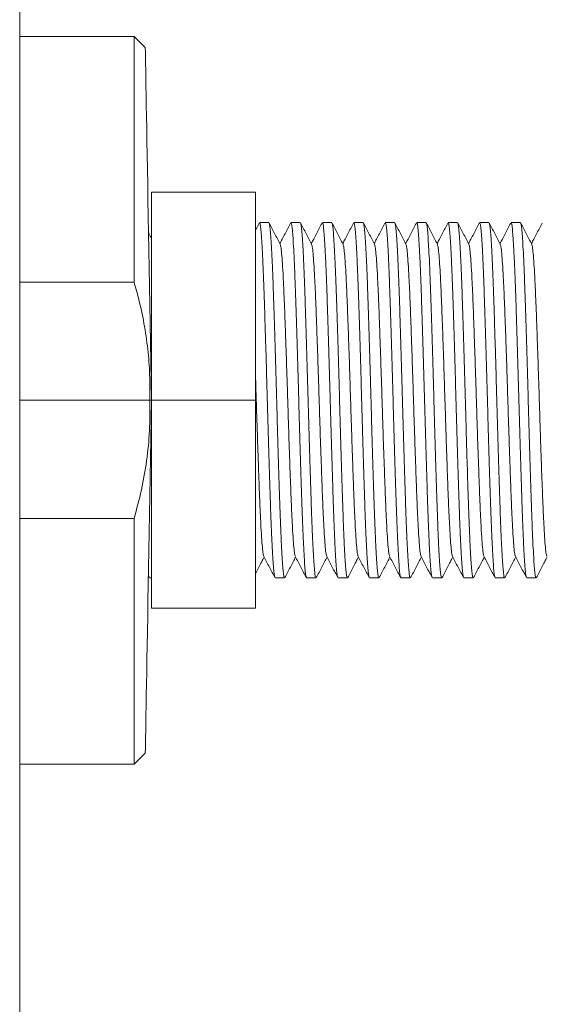
# Model space of a CAD drawing. Units: millimetres. Extents: x -741 to 959, y -1071 to 1297.
# Drawn here: x -45 to -15, y -929 to -872 of the extents above; entities that cross this region are included whole.
import ezdxf

# ---------------------------------------------------------------- set-up
doc = ezdxf.new("R2010")
doc.units = ezdxf.units.MM

msp = doc.modelspace()

# ---------------------------------------------------------------- linework, layer by layer
at = {"color": 7, "linetype": 'Continuous', "lineweight": 0}
for p, q in [((-45.279, -796.568), (-45.279, -991.068)), ((-38.679, -872.818), (-45.279, -872.818)), ((-38.035, -873.463), (-38.679, -872.818)), ((-38.679, -886.999), (-38.679, -872.818)), ((-37.679, -893.818), (-37.679, -881.818)), ((-37.679, -881.818), (-31.679, -881.818)), ((-31.679, -893.818), (-31.679, -881.818)), ((-30.909, -883.568), (-31.449, -883.568)), ((-29.095, -883.568), (-29.635, -883.568)), ((-27.281, -883.568), (-27.821, -883.568)), ((-25.467, -883.568), (-26.007, -883.568)), ((-23.653, -883.568), (-24.193, -883.568)), ((-21.839, -883.568), (-22.379, -883.568)), ((-20.025, -883.568), (-20.565, -883.568)), ((-18.211, -883.568), (-18.751, -883.568)), ((-16.397, -883.568), (-16.937, -883.568)), ((-38.679, -886.999), (-45.279, -886.999)), ((-37.779, -893.818), (-45.279, -893.818)), ((-37.679, -893.818), (-37.779, -893.818)), ((-37.679, -893.818), (-31.679, -893.818)), ((-37.679, -905.818), (-37.679, -893.818)), ((-31.679, -905.818), (-31.679, -893.818)), ((-37.692, -894.529), (-37.679, -894.974)), ((-38.679, -900.638), (-45.279, -900.638)), ((-38.679, -914.818), (-38.679, -900.638)), ((-37.857, -903.971), (-37.813, -904.054)), ((-37.798, -904.068), (-37.679, -904.068)), ((-30.542, -904.068), (-30.002, -904.068)), ((-28.728, -904.068), (-28.188, -904.068)), ((-26.914, -904.068), (-26.374, -904.068)), ((-25.1, -904.068), (-24.56, -904.068)), ((-23.286, -904.068), (-22.746, -904.068)), ((-21.472, -904.068), (-20.932, -904.068)), ((-19.658, -904.068), (-19.118, -904.068)), ((-17.844, -904.068), (-17.304, -904.068)), ((-16.03, -904.068), (-15.49, -904.068)), ((-37.679, -905.818), (-31.679, -905.818)), ((-38.679, -914.818), (-38.035, -914.174)), ((-45.279, -914.818), (-38.679, -914.818))]:
    msp.add_line(p, q, dxfattribs=at)
at = {"color": 7, "linetype": 'Continuous', "lineweight": 0, "flags": 128}
for points in [[(-37.679, -893.818), (-37.699, -892.704), (-37.718, -891.591), (-37.738, -890.485), (-37.757, -889.388), (-37.776, -888.303), (-37.794, -887.235), (-37.813, -886.186), (-37.831, -885.159), (-37.848, -884.158), (-37.865, -883.186), (-37.881, -882.246), (-37.897, -881.341), (-37.912, -880.474), (-37.927, -879.647), (-37.94, -878.863), (-37.953, -878.124), (-37.965, -877.433), (-37.977, -876.792), (-37.987, -876.202), (-37.996, -875.666), (-38.005, -875.185), (-38.012, -874.761), (-38.018, -874.396), (-38.024, -874.089), (-38.028, -873.843), (-38.031, -873.657), (-38.033, -873.533), (-38.035, -873.471), (-38.035, -873.463)], [(-38.035, -914.174), (-38.035, -914.166), (-38.033, -914.104), (-38.031, -913.98), (-38.028, -913.794), (-38.024, -913.548), (-38.018, -913.241), (-38.012, -912.876), (-38.005, -912.452), (-37.996, -911.971), (-37.987, -911.435), (-37.977, -910.845), (-37.965, -910.204), (-37.953, -909.513), (-37.94, -908.774), (-37.927, -907.99), (-37.912, -907.163), (-37.897, -906.295), (-37.881, -905.39), (-37.865, -904.451), (-37.848, -903.479), (-37.831, -902.478), (-37.813, -901.451), (-37.794, -900.402), (-37.776, -899.334), (-37.757, -898.249), (-37.738, -897.152), (-37.718, -896.045), (-37.699, -894.933), (-37.679, -893.818)]]:
    msp.add_lwpolyline(points, dxfattribs=at)
at = {"color": 7, "linetype": 'Continuous', "lineweight": 0}
for points, knots in [([(-31.468, -883.592), (-31.522, -883.694), (-31.592, -883.829), (-31.662, -883.964), (-31.679, -883.996)], [0, 0, 0, 0, 0.758676, 1, 1, 1, 1]), ([(-30.557, -904.033), (-30.565, -904.02), (-30.586, -903.987), (-30.618, -903.737), (-30.655, -903.31), (-30.693, -902.714), (-30.731, -901.962), (-30.77, -901.07), (-30.807, -900.06), (-30.844, -898.945), (-30.882, -897.739), (-30.92, -896.458), (-30.959, -895.137), (-30.996, -893.8), (-31.033, -892.463), (-31.071, -891.143), (-31.11, -889.864), (-31.148, -888.659), (-31.184, -887.547), (-31.222, -886.541), (-31.26, -885.653), (-31.299, -884.905), (-31.337, -884.313), (-31.373, -883.888), (-31.41, -883.618), (-31.436, -883.586), (-31.449, -883.57)], [0, 0, 0, 0, 0.026018, 0.068326, 0.110223, 0.152632, 0.195337, 0.237968, 0.28016, 0.322113, 0.364611, 0.40733, 0.449902, 0.491964, 0.534026, 0.576598, 0.619317, 0.661815, 0.703768, 0.745959, 0.78859, 0.831296, 0.873705, 0.915602, 0.957911, 1, 1, 1, 1]), ([(-30.255, -884.807), (-30.308, -884.705), (-30.415, -884.501), (-30.574, -884.195), (-30.734, -883.888), (-30.841, -883.684), (-30.894, -883.582)], [0, 0, 0, 0, 0.24995, 0.499936, 0.749954, 1, 1, 1, 1]), ([(-30.894, -883.603), (-30.886, -883.616), (-30.865, -883.649), (-30.832, -883.9), (-30.796, -884.327), (-30.758, -884.923), (-30.719, -885.675), (-30.681, -886.567), (-30.644, -887.577), (-30.607, -888.691), (-30.569, -889.898), (-30.53, -891.179), (-30.492, -892.5), (-30.455, -893.837), (-30.418, -895.174), (-30.38, -896.494), (-30.341, -897.773), (-30.303, -898.978), (-30.266, -900.09), (-30.229, -901.096), (-30.191, -901.984), (-30.152, -902.732), (-30.114, -903.324), (-30.078, -903.749), (-30.04, -904.019), (-30.015, -904.051), (-30.002, -904.067)], [0, 0, 0, 0, 0.026587, 0.068871, 0.110743, 0.153128, 0.195808, 0.238414, 0.280581, 0.322509, 0.364983, 0.407677, 0.450224, 0.492261, 0.534298, 0.576845, 0.61954, 0.662013, 0.703941, 0.746108, 0.788714, 0.831395, 0.873779, 0.915651, 0.957936, 1, 1, 1, 1]), ([(-29.654, -883.592), (-29.708, -883.694), (-29.814, -883.899), (-29.974, -884.205), (-30.127, -884.498), (-30.226, -884.687), (-30.272, -884.775)], [0, 0, 0, 0, 0.25936, 0.518662, 0.777909, 1, 1, 1, 1]), ([(-28.743, -904.033), (-28.751, -904.02), (-28.772, -903.987), (-28.804, -903.737), (-28.841, -903.31), (-28.879, -902.714), (-28.917, -901.962), (-28.956, -901.07), (-28.993, -900.06), (-29.03, -898.945), (-29.068, -897.739), (-29.106, -896.458), (-29.145, -895.137), (-29.182, -893.8), (-29.219, -892.463), (-29.257, -891.143), (-29.296, -889.864), (-29.334, -888.659), (-29.37, -887.547), (-29.408, -886.541), (-29.446, -885.653), (-29.485, -884.905), (-29.523, -884.313), (-29.559, -883.888), (-29.596, -883.618), (-29.622, -883.586), (-29.635, -883.57)], [0, 0, 0, 0, 0.026018, 0.068326, 0.110223, 0.152632, 0.195337, 0.237968, 0.28016, 0.322113, 0.364611, 0.40733, 0.449902, 0.491964, 0.534026, 0.576598, 0.619317, 0.661815, 0.703768, 0.745959, 0.78859, 0.831296, 0.873705, 0.915602, 0.957911, 1, 1, 1, 1]), ([(-28.441, -884.807), (-28.494, -884.705), (-28.601, -884.501), (-28.76, -884.195), (-28.92, -883.888), (-29.027, -883.684), (-29.08, -883.582)], [0, 0, 0, 0, 0.2499535, 0.4999386, 0.74995, 1, 1, 1, 1]), ([(-29.08, -883.603), (-29.072, -883.616), (-29.051, -883.649), (-29.018, -883.9), (-28.982, -884.327), (-28.944, -884.923), (-28.905, -885.675), (-28.867, -886.567), (-28.83, -887.577), (-28.793, -888.691), (-28.755, -889.898), (-28.716, -891.179), (-28.678, -892.5), (-28.641, -893.837), (-28.604, -895.174), (-28.566, -896.494), (-28.527, -897.773), (-28.489, -898.978), (-28.452, -900.09), (-28.415, -901.096), (-28.377, -901.984), (-28.338, -902.732), (-28.3, -903.324), (-28.264, -903.749), (-28.226, -904.019), (-28.201, -904.051), (-28.188, -904.067)], [0, 0, 0, 0, 0.026587, 0.068871, 0.110743, 0.153128, 0.195808, 0.238414, 0.280581, 0.322509, 0.364983, 0.407677, 0.450224, 0.492261, 0.534298, 0.576845, 0.61954, 0.662013, 0.703941, 0.746108, 0.788714, 0.831395, 0.873779, 0.915651, 0.957936, 1, 1, 1, 1]), ([(-27.84, -883.592), (-27.894, -883.694), (-28, -883.899), (-28.16, -884.205), (-28.313, -884.498), (-28.412, -884.687), (-28.458, -884.775)], [0, 0, 0, 0, 0.259358, 0.518659, 0.777905, 1, 1, 1, 1]), ([(-26.929, -904.033), (-26.937, -904.02), (-26.958, -903.987), (-26.99, -903.737), (-27.027, -903.31), (-27.065, -902.714), (-27.103, -901.962), (-27.142, -901.07), (-27.179, -900.06), (-27.216, -898.945), (-27.254, -897.739), (-27.292, -896.458), (-27.331, -895.137), (-27.368, -893.8), (-27.405, -892.463), (-27.443, -891.143), (-27.482, -889.864), (-27.52, -888.659), (-27.556, -887.547), (-27.594, -886.541), (-27.632, -885.653), (-27.671, -884.905), (-27.709, -884.313), (-27.745, -883.888), (-27.782, -883.618), (-27.808, -883.586), (-27.821, -883.57)], [0, 0, 0, 0, 0.026018, 0.068326, 0.110223, 0.152632, 0.195337, 0.237968, 0.28016, 0.322113, 0.364611, 0.40733, 0.449902, 0.491964, 0.534026, 0.576598, 0.619317, 0.661815, 0.703768, 0.745959, 0.78859, 0.831296, 0.873705, 0.915602, 0.957911, 1, 1, 1, 1]), ([(-26.627, -884.807), (-26.68, -884.705), (-26.787, -884.501), (-26.946, -884.195), (-27.106, -883.888), (-27.213, -883.684), (-27.266, -883.582)], [0, 0, 0, 0, 0.24995, 0.499936, 0.749954, 1, 1, 1, 1]), ([(-27.266, -883.603), (-27.258, -883.616), (-27.237, -883.649), (-27.204, -883.9), (-27.168, -884.327), (-27.13, -884.923), (-27.091, -885.675), (-27.053, -886.567), (-27.016, -887.577), (-26.979, -888.691), (-26.941, -889.898), (-26.902, -891.179), (-26.864, -892.5), (-26.827, -893.837), (-26.79, -895.174), (-26.752, -896.494), (-26.713, -897.773), (-26.675, -898.978), (-26.638, -900.09), (-26.601, -901.096), (-26.563, -901.984), (-26.524, -902.732), (-26.486, -903.324), (-26.45, -903.749), (-26.412, -904.019), (-26.387, -904.051), (-26.374, -904.067)], [0, 0, 0, 0, 0.026587, 0.068871, 0.110743, 0.153128, 0.195808, 0.238414, 0.280581, 0.322509, 0.364983, 0.407677, 0.450224, 0.492261, 0.534298, 0.576845, 0.61954, 0.662013, 0.703941, 0.746108, 0.788714, 0.831395, 0.873779, 0.915651, 0.957936, 1, 1, 1, 1]), ([(-26.026, -883.592), (-26.08, -883.694), (-26.186, -883.899), (-26.346, -884.205), (-26.499, -884.498), (-26.598, -884.687), (-26.644, -884.775)], [0, 0, 0, 0, 0.25936, 0.518662, 0.777909, 1, 1, 1, 1]), ([(-25.115, -904.033), (-25.123, -904.02), (-25.144, -903.987), (-25.176, -903.737), (-25.213, -903.31), (-25.251, -902.714), (-25.289, -901.962), (-25.328, -901.07), (-25.365, -900.06), (-25.402, -898.945), (-25.44, -897.739), (-25.478, -896.458), (-25.517, -895.137), (-25.554, -893.8), (-25.591, -892.463), (-25.629, -891.143), (-25.668, -889.864), (-25.706, -888.659), (-25.742, -887.547), (-25.78, -886.541), (-25.818, -885.653), (-25.857, -884.905), (-25.895, -884.313), (-25.931, -883.888), (-25.968, -883.618), (-25.994, -883.586), (-26.007, -883.57)], [0, 0, 0, 0, 0.026018, 0.068326, 0.110223, 0.152632, 0.195337, 0.237968, 0.28016, 0.322113, 0.364611, 0.40733, 0.449902, 0.491964, 0.534026, 0.576598, 0.619317, 0.661815, 0.703768, 0.745959, 0.78859, 0.831296, 0.873705, 0.915602, 0.957911, 1, 1, 1, 1]), ([(-24.813, -884.807), (-24.866, -884.705), (-24.973, -884.501), (-25.132, -884.195), (-25.292, -883.888), (-25.399, -883.684), (-25.452, -883.582)], [0, 0, 0, 0, 0.2499535, 0.4999386, 0.74995, 1, 1, 1, 1]), ([(-25.452, -883.603), (-25.444, -883.616), (-25.423, -883.649), (-25.39, -883.9), (-25.354, -884.327), (-25.316, -884.923), (-25.277, -885.675), (-25.239, -886.567), (-25.202, -887.577), (-25.165, -888.691), (-25.127, -889.898), (-25.088, -891.179), (-25.05, -892.5), (-25.013, -893.837), (-24.976, -895.174), (-24.938, -896.494), (-24.899, -897.773), (-24.861, -898.978), (-24.824, -900.09), (-24.787, -901.096), (-24.749, -901.984), (-24.71, -902.732), (-24.672, -903.324), (-24.636, -903.749), (-24.598, -904.019), (-24.573, -904.051), (-24.56, -904.067)], [0, 0, 0, 0, 0.026587, 0.068871, 0.110743, 0.153128, 0.195808, 0.238414, 0.280581, 0.322509, 0.364983, 0.407677, 0.450224, 0.492261, 0.534298, 0.576845, 0.61954, 0.662013, 0.703941, 0.746108, 0.788714, 0.831395, 0.873779, 0.915651, 0.957936, 1, 1, 1, 1]), ([(-24.212, -883.592), (-24.266, -883.694), (-24.372, -883.899), (-24.532, -884.205), (-24.685, -884.498), (-24.784, -884.687), (-24.83, -884.775)], [0, 0, 0, 0, 0.2593546, 0.5186567, 0.7779036, 1, 1, 1, 1]), ([(-23.301, -904.033), (-23.309, -904.02), (-23.33, -903.987), (-23.362, -903.737), (-23.399, -903.31), (-23.437, -902.714), (-23.475, -901.962), (-23.514, -901.07), (-23.551, -900.06), (-23.588, -898.945), (-23.626, -897.739), (-23.664, -896.458), (-23.703, -895.137), (-23.74, -893.8), (-23.777, -892.463), (-23.815, -891.143), (-23.854, -889.864), (-23.892, -888.659), (-23.928, -887.547), (-23.966, -886.541), (-24.004, -885.653), (-24.043, -884.905), (-24.081, -884.313), (-24.117, -883.888), (-24.154, -883.618), (-24.18, -883.586), (-24.193, -883.57)], [0, 0, 0, 0, 0.026018, 0.068326, 0.110223, 0.152632, 0.195337, 0.237968, 0.28016, 0.322113, 0.364611, 0.40733, 0.449902, 0.491964, 0.534026, 0.576598, 0.619317, 0.661815, 0.703768, 0.745959, 0.78859, 0.831296, 0.873705, 0.915602, 0.957911, 1, 1, 1, 1]), ([(-22.999, -884.807), (-23.052, -884.705), (-23.159, -884.501), (-23.318, -884.195), (-23.478, -883.888), (-23.585, -883.684), (-23.638, -883.582)], [0, 0, 0, 0, 0.24995, 0.499936, 0.749954, 1, 1, 1, 1]), ([(-23.638, -883.603), (-23.63, -883.616), (-23.609, -883.649), (-23.576, -883.9), (-23.54, -884.327), (-23.502, -884.923), (-23.463, -885.675), (-23.425, -886.567), (-23.388, -887.577), (-23.351, -888.691), (-23.313, -889.898), (-23.274, -891.179), (-23.236, -892.5), (-23.199, -893.837), (-23.162, -895.174), (-23.124, -896.494), (-23.085, -897.773), (-23.047, -898.978), (-23.01, -900.09), (-22.973, -901.096), (-22.935, -901.984), (-22.896, -902.732), (-22.858, -903.324), (-22.822, -903.749), (-22.784, -904.019), (-22.759, -904.051), (-22.746, -904.067)], [0, 0, 0, 0, 0.026587, 0.068871, 0.110743, 0.153128, 0.195808, 0.238414, 0.280581, 0.322509, 0.364983, 0.407677, 0.450224, 0.492261, 0.534298, 0.576845, 0.61954, 0.662013, 0.703941, 0.746108, 0.788714, 0.831395, 0.873779, 0.915651, 0.957936, 1, 1, 1, 1]), ([(-22.398, -883.592), (-22.452, -883.694), (-22.558, -883.899), (-22.718, -884.205), (-22.871, -884.498), (-22.97, -884.687), (-23.016, -884.775)], [0, 0, 0, 0, 0.25936, 0.518662, 0.777909, 1, 1, 1, 1]), ([(-21.487, -904.033), (-21.495, -904.02), (-21.516, -903.987), (-21.548, -903.737), (-21.585, -903.31), (-21.623, -902.714), (-21.661, -901.962), (-21.7, -901.07), (-21.737, -900.06), (-21.774, -898.945), (-21.812, -897.739), (-21.85, -896.458), (-21.889, -895.137), (-21.926, -893.8), (-21.963, -892.463), (-22.001, -891.143), (-22.04, -889.864), (-22.078, -888.659), (-22.114, -887.547), (-22.152, -886.541), (-22.19, -885.653), (-22.229, -884.905), (-22.267, -884.313), (-22.303, -883.888), (-22.34, -883.618), (-22.366, -883.586), (-22.379, -883.57)], [0, 0, 0, 0, 0.026018, 0.068326, 0.110223, 0.152632, 0.195337, 0.237968, 0.28016, 0.322113, 0.364611, 0.40733, 0.449902, 0.491964, 0.534026, 0.576598, 0.619317, 0.661815, 0.703768, 0.745959, 0.78859, 0.831296, 0.873705, 0.915602, 0.957911, 1, 1, 1, 1]), ([(-21.185, -884.807), (-21.238, -884.705), (-21.345, -884.501), (-21.504, -884.195), (-21.664, -883.888), (-21.771, -883.684), (-21.824, -883.582)], [0, 0, 0, 0, 0.2499535, 0.4999386, 0.74995, 1, 1, 1, 1]), ([(-21.824, -883.603), (-21.816, -883.616), (-21.795, -883.649), (-21.762, -883.9), (-21.726, -884.327), (-21.688, -884.923), (-21.649, -885.675), (-21.611, -886.567), (-21.574, -887.577), (-21.537, -888.691), (-21.499, -889.898), (-21.46, -891.179), (-21.422, -892.5), (-21.385, -893.837), (-21.348, -895.174), (-21.31, -896.494), (-21.271, -897.773), (-21.233, -898.978), (-21.196, -900.09), (-21.159, -901.096), (-21.121, -901.984), (-21.082, -902.732), (-21.044, -903.324), (-21.008, -903.749), (-20.97, -904.019), (-20.945, -904.051), (-20.932, -904.067)], [0, 0, 0, 0, 0.026587, 0.068871, 0.110743, 0.153128, 0.195808, 0.238414, 0.280581, 0.322509, 0.364983, 0.407677, 0.450224, 0.492261, 0.534298, 0.576845, 0.61954, 0.662013, 0.703941, 0.746108, 0.788714, 0.831395, 0.873779, 0.915651, 0.957936, 1, 1, 1, 1]), ([(-20.584, -883.592), (-20.638, -883.694), (-20.744, -883.899), (-20.904, -884.205), (-21.057, -884.498), (-21.156, -884.687), (-21.202, -884.775)], [0, 0, 0, 0, 0.2593546, 0.5186567, 0.7779036, 1, 1, 1, 1]), ([(-19.673, -904.033), (-19.681, -904.02), (-19.702, -903.987), (-19.734, -903.737), (-19.771, -903.31), (-19.809, -902.714), (-19.847, -901.962), (-19.886, -901.07), (-19.923, -900.06), (-19.96, -898.945), (-19.998, -897.739), (-20.036, -896.458), (-20.075, -895.137), (-20.112, -893.8), (-20.149, -892.463), (-20.187, -891.143), (-20.226, -889.864), (-20.264, -888.659), (-20.3, -887.547), (-20.338, -886.541), (-20.376, -885.653), (-20.415, -884.905), (-20.453, -884.313), (-20.489, -883.888), (-20.526, -883.618), (-20.552, -883.586), (-20.565, -883.57)], [0, 0, 0, 0, 0.026018, 0.068326, 0.110223, 0.152632, 0.195337, 0.237968, 0.28016, 0.322113, 0.364611, 0.40733, 0.449902, 0.491964, 0.534026, 0.576598, 0.619317, 0.661815, 0.703768, 0.745959, 0.78859, 0.831296, 0.873705, 0.915602, 0.957911, 1, 1, 1, 1]), ([(-19.371, -884.807), (-19.424, -884.705), (-19.531, -884.501), (-19.69, -884.195), (-19.85, -883.888), (-19.957, -883.684), (-20.01, -883.582)], [0, 0, 0, 0, 0.249955, 0.499936, 0.749954, 1, 1, 1, 1]), ([(-20.01, -883.603), (-20.002, -883.616), (-19.981, -883.649), (-19.948, -883.9), (-19.912, -884.327), (-19.874, -884.923), (-19.835, -885.675), (-19.797, -886.567), (-19.76, -887.577), (-19.723, -888.691), (-19.685, -889.898), (-19.646, -891.179), (-19.608, -892.5), (-19.571, -893.837), (-19.534, -895.174), (-19.496, -896.494), (-19.457, -897.773), (-19.419, -898.978), (-19.382, -900.09), (-19.345, -901.096), (-19.307, -901.984), (-19.268, -902.732), (-19.23, -903.324), (-19.194, -903.749), (-19.156, -904.019), (-19.131, -904.051), (-19.118, -904.067)], [0, 0, 0, 0, 0.026587, 0.068871, 0.110743, 0.153128, 0.195808, 0.238414, 0.280581, 0.322509, 0.364983, 0.407677, 0.450224, 0.492261, 0.534298, 0.576845, 0.61954, 0.662013, 0.703941, 0.746108, 0.788714, 0.831395, 0.873779, 0.915651, 0.957936, 1, 1, 1, 1]), ([(-18.77, -883.592), (-18.824, -883.694), (-18.93, -883.899), (-19.09, -884.205), (-19.243, -884.498), (-19.342, -884.687), (-19.388, -884.775)], [0, 0, 0, 0, 0.25936, 0.518662, 0.777909, 1, 1, 1, 1]), ([(-17.859, -904.033), (-17.867, -904.02), (-17.888, -903.987), (-17.92, -903.737), (-17.957, -903.31), (-17.995, -902.714), (-18.033, -901.962), (-18.072, -901.07), (-18.109, -900.06), (-18.146, -898.945), (-18.184, -897.739), (-18.222, -896.458), (-18.261, -895.137), (-18.298, -893.8), (-18.335, -892.463), (-18.373, -891.143), (-18.412, -889.864), (-18.45, -888.659), (-18.486, -887.547), (-18.524, -886.541), (-18.562, -885.653), (-18.601, -884.905), (-18.639, -884.313), (-18.675, -883.888), (-18.712, -883.618), (-18.738, -883.586), (-18.751, -883.57)], [0, 0, 0, 0, 0.026018, 0.068326, 0.110223, 0.152632, 0.195337, 0.237968, 0.28016, 0.322113, 0.364611, 0.40733, 0.449902, 0.491964, 0.534026, 0.576598, 0.619317, 0.661815, 0.703768, 0.745959, 0.78859, 0.831296, 0.873705, 0.915602, 0.957911, 1, 1, 1, 1]), ([(-17.557, -884.807), (-17.61, -884.705), (-17.717, -884.501), (-17.876, -884.195), (-18.036, -883.888), (-18.143, -883.684), (-18.196, -883.582)], [0, 0, 0, 0, 0.2499535, 0.4999386, 0.74995, 1, 1, 1, 1]), ([(-18.196, -883.603), (-18.188, -883.616), (-18.167, -883.649), (-18.134, -883.9), (-18.098, -884.327), (-18.06, -884.923), (-18.021, -885.675), (-17.983, -886.567), (-17.946, -887.577), (-17.909, -888.691), (-17.871, -889.898), (-17.832, -891.179), (-17.794, -892.5), (-17.757, -893.837), (-17.72, -895.174), (-17.682, -896.494), (-17.643, -897.773), (-17.605, -898.978), (-17.568, -900.09), (-17.531, -901.096), (-17.493, -901.984), (-17.454, -902.732), (-17.416, -903.324), (-17.38, -903.749), (-17.342, -904.019), (-17.317, -904.051), (-17.304, -904.067)], [0, 0, 0, 0, 0.026587, 0.068871, 0.110743, 0.153128, 0.195808, 0.238414, 0.280581, 0.322509, 0.364983, 0.407677, 0.450224, 0.492261, 0.534298, 0.576845, 0.61954, 0.662013, 0.703941, 0.746108, 0.788714, 0.831395, 0.873779, 0.915651, 0.957936, 1, 1, 1, 1]), ([(-16.956, -883.592), (-17.01, -883.694), (-17.116, -883.899), (-17.276, -884.205), (-17.429, -884.498), (-17.528, -884.687), (-17.574, -884.775)], [0, 0, 0, 0, 0.2593546, 0.5186567, 0.7779036, 1, 1, 1, 1]), ([(-16.045, -904.033), (-16.053, -904.02), (-16.074, -903.987), (-16.106, -903.737), (-16.143, -903.31), (-16.181, -902.714), (-16.219, -901.962), (-16.258, -901.07), (-16.295, -900.06), (-16.332, -898.945), (-16.37, -897.739), (-16.409, -896.458), (-16.447, -895.137), (-16.484, -893.8), (-16.521, -892.463), (-16.559, -891.143), (-16.598, -889.864), (-16.636, -888.659), (-16.672, -887.547), (-16.71, -886.541), (-16.748, -885.653), (-16.787, -884.905), (-16.825, -884.313), (-16.861, -883.888), (-16.898, -883.618), (-16.924, -883.586), (-16.937, -883.57)], [0, 0, 0, 0, 0.026018, 0.068326, 0.110223, 0.152632, 0.195337, 0.237968, 0.28016, 0.322113, 0.364611, 0.407331, 0.449902, 0.491964, 0.534026, 0.576598, 0.619317, 0.661815, 0.703768, 0.745959, 0.78859, 0.831296, 0.873705, 0.915602, 0.957911, 1, 1, 1, 1]), ([(-15.743, -884.807), (-15.796, -884.705), (-15.903, -884.501), (-16.062, -884.195), (-16.222, -883.888), (-16.329, -883.684), (-16.382, -883.582)], [0, 0, 0, 0, 0.249955, 0.499936, 0.749954, 1, 1, 1, 1]), ([(-16.382, -883.603), (-16.374, -883.616), (-16.353, -883.649), (-16.32, -883.9), (-16.284, -884.327), (-16.246, -884.923), (-16.207, -885.675), (-16.169, -886.567), (-16.132, -887.577), (-16.095, -888.691), (-16.057, -889.898), (-16.018, -891.179), (-15.98, -892.5), (-15.943, -893.837), (-15.906, -895.174), (-15.868, -896.494), (-15.829, -897.773), (-15.791, -898.978), (-15.754, -900.09), (-15.717, -901.096), (-15.679, -901.984), (-15.64, -902.732), (-15.602, -903.324), (-15.566, -903.749), (-15.528, -904.019), (-15.503, -904.051), (-15.49, -904.067)], [0, 0, 0, 0, 0.026587, 0.068871, 0.110743, 0.153128, 0.195808, 0.238414, 0.280581, 0.322509, 0.364983, 0.407677, 0.450224, 0.492261, 0.534298, 0.576845, 0.61954, 0.662013, 0.703941, 0.746108, 0.788714, 0.831395, 0.873779, 0.915651, 0.957936, 1, 1, 1, 1]), ([(-15.142, -883.592), (-15.196, -883.694), (-15.302, -883.899), (-15.462, -884.205), (-15.615, -884.498), (-15.714, -884.687), (-15.76, -884.775)], [0, 0, 0, 0, 0.259358, 0.518659, 0.777905, 1, 1, 1, 1]), ([(-37.679, -884.484), (-37.73, -884.388), (-37.786, -884.28), (-37.842, -884.172), (-37.848, -884.161)], [0, 0, 0, 0, 0.895524, 1, 1, 1, 1]), ([(-30.255, -884.834), (-30.245, -884.849), (-30.22, -884.89), (-30.181, -885.205), (-30.137, -885.74), (-30.09, -886.486), (-30.044, -887.411), (-30, -888.491), (-29.955, -889.701), (-29.909, -891.017), (-29.863, -892.404), (-29.818, -893.818), (-29.774, -895.233), (-29.728, -896.619), (-29.681, -897.936), (-29.637, -899.146), (-29.593, -900.225), (-29.546, -901.151), (-29.5, -901.897), (-29.456, -902.432), (-29.417, -902.746), (-29.392, -902.787), (-29.382, -902.802)], [0, 0, 0, 0, 0.03292, 0.084559, 0.136199, 0.188483, 0.240769, 0.292408, 0.344048, 0.396332, 0.448617, 0.500257, 0.551896, 0.604181, 0.656466, 0.708105, 0.759745, 0.812031, 0.864315, 0.915954, 0.967593, 1, 1, 1, 1]), ([(-28.441, -884.834), (-28.431, -884.849), (-28.406, -884.89), (-28.367, -885.205), (-28.323, -885.74), (-28.276, -886.486), (-28.23, -887.411), (-28.186, -888.491), (-28.141, -889.701), (-28.095, -891.017), (-28.049, -892.404), (-28.004, -893.818), (-27.96, -895.233), (-27.914, -896.619), (-27.867, -897.936), (-27.823, -899.146), (-27.779, -900.225), (-27.732, -901.151), (-27.686, -901.897), (-27.642, -902.432), (-27.603, -902.746), (-27.578, -902.787), (-27.568, -902.802)], [0, 0, 0, 0, 0.03292, 0.084559, 0.136199, 0.188483, 0.240769, 0.292408, 0.344048, 0.396332, 0.448617, 0.500257, 0.551896, 0.604181, 0.656466, 0.708105, 0.759745, 0.812031, 0.864315, 0.915954, 0.967593, 1, 1, 1, 1]), ([(-26.627, -884.834), (-26.617, -884.849), (-26.592, -884.89), (-26.553, -885.205), (-26.509, -885.74), (-26.462, -886.486), (-26.416, -887.411), (-26.372, -888.491), (-26.327, -889.701), (-26.281, -891.017), (-26.235, -892.404), (-26.19, -893.818), (-26.146, -895.233), (-26.1, -896.619), (-26.053, -897.936), (-26.009, -899.146), (-25.965, -900.225), (-25.918, -901.151), (-25.872, -901.897), (-25.828, -902.432), (-25.789, -902.746), (-25.764, -902.787), (-25.754, -902.802)], [0, 0, 0, 0, 0.0329201, 0.0845593, 0.1361988, 0.1884827, 0.2407685, 0.2924084, 0.3440477, 0.3963324, 0.4486168, 0.5002566, 0.5518964, 0.6041809, 0.6564656, 0.7081049, 0.7597447, 0.8120305, 0.8643145, 0.915954, 0.9675932, 1, 1, 1, 1]), ([(-24.813, -884.834), (-24.803, -884.849), (-24.778, -884.89), (-24.739, -885.205), (-24.695, -885.74), (-24.648, -886.486), (-24.602, -887.411), (-24.558, -888.491), (-24.513, -889.701), (-24.467, -891.017), (-24.421, -892.404), (-24.376, -893.818), (-24.332, -895.233), (-24.286, -896.619), (-24.239, -897.936), (-24.195, -899.146), (-24.151, -900.225), (-24.104, -901.151), (-24.058, -901.897), (-24.014, -902.432), (-23.975, -902.746), (-23.95, -902.787), (-23.94, -902.802)], [0, 0, 0, 0, 0.03292, 0.084559, 0.136199, 0.188483, 0.240769, 0.292408, 0.344048, 0.396332, 0.448617, 0.500257, 0.551896, 0.604181, 0.656466, 0.708105, 0.759745, 0.812031, 0.864315, 0.915954, 0.967593, 1, 1, 1, 1]), ([(-22.999, -884.834), (-22.989, -884.849), (-22.964, -884.89), (-22.925, -885.205), (-22.881, -885.74), (-22.834, -886.486), (-22.788, -887.411), (-22.744, -888.491), (-22.699, -889.701), (-22.653, -891.017), (-22.607, -892.404), (-22.562, -893.818), (-22.518, -895.233), (-22.472, -896.619), (-22.425, -897.936), (-22.381, -899.146), (-22.337, -900.225), (-22.29, -901.151), (-22.244, -901.897), (-22.2, -902.432), (-22.161, -902.746), (-22.136, -902.787), (-22.126, -902.802)], [0, 0, 0, 0, 0.0329201, 0.0845593, 0.1361988, 0.1884827, 0.2407685, 0.2924084, 0.3440477, 0.3963324, 0.4486168, 0.5002566, 0.5518964, 0.6041809, 0.6564656, 0.7081049, 0.7597447, 0.8120305, 0.8643145, 0.915954, 0.9675932, 1, 1, 1, 1]), ([(-21.185, -884.834), (-21.175, -884.849), (-21.15, -884.89), (-21.111, -885.205), (-21.067, -885.74), (-21.02, -886.486), (-20.974, -887.411), (-20.93, -888.491), (-20.885, -889.701), (-20.839, -891.017), (-20.793, -892.404), (-20.748, -893.818), (-20.704, -895.233), (-20.658, -896.619), (-20.611, -897.936), (-20.567, -899.146), (-20.523, -900.225), (-20.476, -901.151), (-20.43, -901.897), (-20.386, -902.432), (-20.347, -902.746), (-20.322, -902.787), (-20.312, -902.802)], [0, 0, 0, 0, 0.03292, 0.084559, 0.136199, 0.188483, 0.240769, 0.292408, 0.344048, 0.396332, 0.448617, 0.500257, 0.551896, 0.604181, 0.656466, 0.708105, 0.759745, 0.812031, 0.864315, 0.915954, 0.967593, 1, 1, 1, 1]), ([(-19.371, -884.834), (-19.361, -884.849), (-19.336, -884.89), (-19.297, -885.205), (-19.253, -885.74), (-19.206, -886.486), (-19.16, -887.411), (-19.116, -888.491), (-19.071, -889.701), (-19.025, -891.017), (-18.979, -892.404), (-18.934, -893.818), (-18.89, -895.233), (-18.844, -896.619), (-18.797, -897.936), (-18.753, -899.146), (-18.709, -900.225), (-18.662, -901.151), (-18.616, -901.897), (-18.572, -902.432), (-18.533, -902.746), (-18.508, -902.787), (-18.498, -902.802)], [0, 0, 0, 0, 0.0329201, 0.0845593, 0.1361988, 0.1884827, 0.2407685, 0.2924084, 0.3440477, 0.3963324, 0.4486168, 0.5002566, 0.5518964, 0.6041809, 0.6564656, 0.7081049, 0.7597447, 0.8120305, 0.8643145, 0.915954, 0.9675932, 1, 1, 1, 1]), ([(-17.557, -884.834), (-17.547, -884.849), (-17.522, -884.89), (-17.483, -885.205), (-17.439, -885.74), (-17.392, -886.486), (-17.346, -887.411), (-17.302, -888.491), (-17.257, -889.701), (-17.211, -891.017), (-17.165, -892.404), (-17.12, -893.818), (-17.076, -895.233), (-17.03, -896.619), (-16.983, -897.936), (-16.939, -899.146), (-16.895, -900.225), (-16.848, -901.151), (-16.802, -901.897), (-16.758, -902.432), (-16.719, -902.746), (-16.694, -902.787), (-16.684, -902.802)], [0, 0, 0, 0, 0.03292, 0.084559, 0.136199, 0.188483, 0.240769, 0.292408, 0.344048, 0.396332, 0.448617, 0.500257, 0.551896, 0.604181, 0.656466, 0.708105, 0.759745, 0.812031, 0.864315, 0.915954, 0.967593, 1, 1, 1, 1]), ([(-15.743, -884.834), (-15.733, -884.849), (-15.708, -884.89), (-15.669, -885.205), (-15.625, -885.74), (-15.578, -886.486), (-15.532, -887.411), (-15.488, -888.491), (-15.443, -889.701), (-15.397, -891.017), (-15.351, -892.404), (-15.306, -893.818), (-15.262, -895.233), (-15.216, -896.619), (-15.169, -897.936), (-15.125, -899.146), (-15.081, -900.225), (-15.034, -901.151), (-14.988, -901.897), (-14.944, -902.432), (-14.905, -902.746), (-14.88, -902.787), (-14.87, -902.802)], [0, 0, 0, 0, 0.03292, 0.084559, 0.136199, 0.188483, 0.240769, 0.292408, 0.344048, 0.396332, 0.448617, 0.500257, 0.551896, 0.604181, 0.656466, 0.708105, 0.759745, 0.812031, 0.864315, 0.915954, 0.967593, 1, 1, 1, 1]), ([(-37.779, -893.818), (-37.773, -893.326), (-37.76, -892.342), (-37.877, -890.859), (-38.096, -889.378), (-38.375, -888.088), (-38.595, -887.302), (-38.679, -886.999)], [0, 0, 0, 0, 0.213658, 0.427322, 0.645401, 0.863505, 1, 1, 1, 1]), ([(-31.679, -892.34), (-31.679, -892.365), (-31.662, -892.846), (-31.632, -893.822), (-31.588, -895.233), (-31.542, -896.62), (-31.495, -897.936), (-31.451, -899.146), (-31.407, -900.225), (-31.36, -901.151), (-31.314, -901.897), (-31.27, -902.432), (-31.231, -902.746), (-31.206, -902.787), (-31.196, -902.802)], [0, 0, 0, 0, 0.005101, 0.098278, 0.191455, 0.285796, 0.380137, 0.473313, 0.566491, 0.660834, 0.755173, 0.84835, 0.941526, 1, 1, 1, 1]), ([(-38.679, -900.638), (-38.53, -900.089), (-38.233, -898.991), (-37.937, -897.295), (-37.763, -895.568), (-37.774, -894.402), (-37.779, -893.818)], [0, 0, 0, 0, 0.246913, 0.493781, 0.746899, 1, 1, 1, 1]), ([(-31.679, -903.822), (-31.667, -903.797), (-31.601, -903.671), (-31.481, -903.442), (-31.327, -903.147), (-31.226, -902.954), (-31.179, -902.862)], [0, 0, 0, 0, 0.076373, 0.395739, 0.71507, 1, 1, 1, 1]), ([(-31.197, -902.829), (-31.143, -902.931), (-31.037, -903.135), (-30.877, -903.441), (-30.717, -903.748), (-30.611, -903.952), (-30.557, -904.054)], [0, 0, 0, 0, 0.249958, 0.49994, 0.749952, 1, 1, 1, 1]), ([(-29.987, -904.055), (-29.934, -903.953), (-29.827, -903.749), (-29.667, -903.442), (-29.513, -903.147), (-29.412, -902.954), (-29.365, -902.862)], [0, 0, 0, 0, 0.25696, 0.513887, 0.770776, 1, 1, 1, 1]), ([(-29.383, -902.829), (-29.329, -902.931), (-29.223, -903.135), (-29.063, -903.441), (-28.903, -903.748), (-28.797, -903.952), (-28.743, -904.054)], [0, 0, 0, 0, 0.249954, 0.499937, 0.749956, 1, 1, 1, 1]), ([(-28.173, -904.055), (-28.12, -903.953), (-28.013, -903.749), (-27.853, -903.442), (-27.699, -903.147), (-27.598, -902.954), (-27.551, -902.862)], [0, 0, 0, 0, 0.256962, 0.513884, 0.77078, 1, 1, 1, 1]), ([(-27.569, -902.829), (-27.515, -902.931), (-27.409, -903.135), (-27.249, -903.441), (-27.089, -903.748), (-26.983, -903.952), (-26.929, -904.054)], [0, 0, 0, 0, 0.249958, 0.49994, 0.749952, 1, 1, 1, 1]), ([(-26.359, -904.055), (-26.306, -903.953), (-26.199, -903.749), (-26.039, -903.442), (-25.885, -903.147), (-25.784, -902.954), (-25.737, -902.862)], [0, 0, 0, 0, 0.25696, 0.513887, 0.770776, 1, 1, 1, 1]), ([(-25.754, -902.829), (-25.701, -902.931), (-25.595, -903.135), (-25.435, -903.441), (-25.275, -903.748), (-25.169, -903.952), (-25.115, -904.054)], [0, 0, 0, 0, 0.249954, 0.499937, 0.749956, 1, 1, 1, 1]), ([(-24.545, -904.055), (-24.492, -903.953), (-24.385, -903.749), (-24.225, -903.442), (-24.071, -903.147), (-23.97, -902.954), (-23.923, -902.862)], [0, 0, 0, 0, 0.256962, 0.513884, 0.77078, 1, 1, 1, 1]), ([(-23.941, -902.829), (-23.887, -902.931), (-23.781, -903.135), (-23.621, -903.441), (-23.461, -903.748), (-23.355, -903.952), (-23.301, -904.054)], [0, 0, 0, 0, 0.249958, 0.49994, 0.749952, 1, 1, 1, 1]), ([(-22.731, -904.055), (-22.678, -903.953), (-22.571, -903.749), (-22.411, -903.442), (-22.257, -903.147), (-22.156, -902.954), (-22.109, -902.862)], [0, 0, 0, 0, 0.25696, 0.513887, 0.770776, 1, 1, 1, 1]), ([(-22.126, -902.829), (-22.073, -902.931), (-21.967, -903.135), (-21.807, -903.441), (-21.647, -903.748), (-21.541, -903.952), (-21.487, -904.054)], [0, 0, 0, 0, 0.249954, 0.499937, 0.749956, 1, 1, 1, 1]), ([(-20.917, -904.055), (-20.864, -903.953), (-20.757, -903.749), (-20.597, -903.442), (-20.443, -903.147), (-20.342, -902.954), (-20.295, -902.862)], [0, 0, 0, 0, 0.256957, 0.513884, 0.77078, 1, 1, 1, 1]), ([(-20.313, -902.829), (-20.259, -902.931), (-20.153, -903.135), (-19.993, -903.441), (-19.833, -903.748), (-19.727, -903.952), (-19.673, -904.054)], [0, 0, 0, 0, 0.249959, 0.499942, 0.749956, 1, 1, 1, 1]), ([(-19.103, -904.055), (-19.05, -903.953), (-18.943, -903.749), (-18.783, -903.442), (-18.629, -903.147), (-18.528, -902.954), (-18.481, -902.862)], [0, 0, 0, 0, 0.25696, 0.513887, 0.770776, 1, 1, 1, 1]), ([(-18.498, -902.829), (-18.445, -902.931), (-18.339, -903.135), (-18.179, -903.441), (-18.019, -903.748), (-17.913, -903.952), (-17.859, -904.054)], [0, 0, 0, 0, 0.249954, 0.499937, 0.749956, 1, 1, 1, 1]), ([(-17.289, -904.055), (-17.236, -903.953), (-17.129, -903.749), (-16.969, -903.442), (-16.815, -903.147), (-16.714, -902.954), (-16.667, -902.862)], [0, 0, 0, 0, 0.256957, 0.513884, 0.77078, 1, 1, 1, 1]), ([(-16.685, -902.829), (-16.631, -902.931), (-16.525, -903.135), (-16.365, -903.441), (-16.205, -903.748), (-16.099, -903.952), (-16.045, -904.054)], [0, 0, 0, 0, 0.249954, 0.499942, 0.749956, 1, 1, 1, 1]), ([(-15.475, -904.055), (-15.422, -903.953), (-15.315, -903.749), (-15.155, -903.442), (-15.001, -903.147), (-14.9, -902.954), (-14.853, -902.862)], [0, 0, 0, 0, 0.25696, 0.513887, 0.770776, 1, 1, 1, 1]), ([(-37.813, -904.033), (-37.821, -904.024), (-37.835, -904.009), (-37.849, -903.9), (-37.855, -903.852)], [0, 0, 0, 0, 0.566185, 1, 1, 1, 1])]:
    msp.add_open_spline(points, degree=3, knots=knots, dxfattribs=at)

doc.saveas('drawing.dxf')
